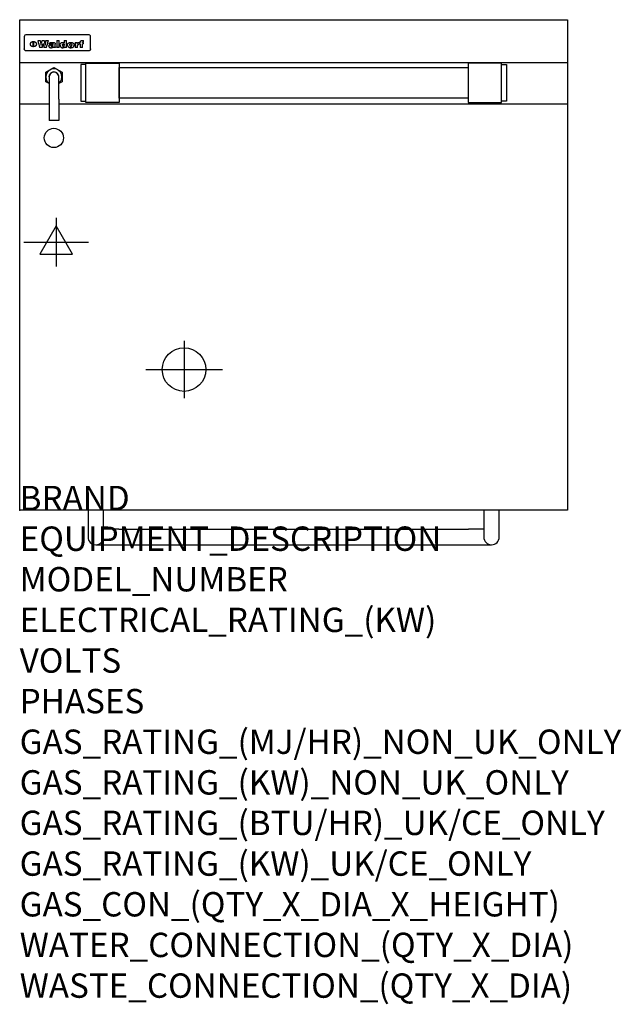
# Model space of a CAD drawing. Extents: x 0 to 988, y -811 to 805.
import ezdxf

# ---------------------------------------------------------------- set-up
doc = ezdxf.new("R2010")
doc.units = 0
doc.header["$LTSCALE"] = 2.5
doc.layers.get('0').update_dxf_attribs({"linetype": 'CONTINUOUS'})
for name, color, linetype in [('Moffat_2D_Electrical', 6, 'CONTINUOUS'), ('Moffat_2D_Hyd', 3, 'CONTINUOUS'), ('Moffat_Detail', 5, 'CONTINUOUS'), ('Moffat_Profile', 1, 'CONTINUOUS')]:
    doc.layers.add(name, color=color, linetype=linetype)
doc.layers.add('Moffat_Notes', color=2, linetype='CONTINUOUS', plot=False)
doc.styles.get("Standard").update_dxf_attribs({"font": 'txt.shx'})

# ---------------------------------------------------------------- blocks, each defined once
blk = doc.blocks.new('ELECTRICAL CONNECTION')
at = {"layer": 'Moffat_2D_Electrical'}
for p, q in [((0, 40), (0, -40)), ((0, 26.7), (-26.7, -20)), ((26.7, -20), (0, 26.7)), ((-53.3, 0), (53.3, 0)), ((-26.7, -20), (26.7, -20))]:
    blk.add_line(p, q, dxfattribs=at)
blk = doc.blocks.new('SS WATER CONNECTION')
at = {"layer": 'Moffat_2D_Hyd'}
for p, q in [((0, 47.2), (0, -47.2)), ((-63, 0), (63, 0))]:
    blk.add_line(p, q, dxfattribs=at)
blk.add_circle((0, 0), 35.8, dxfattribs=at)

msp = doc.modelspace()

# ---------------------------------------------------------------- linework, layer by layer
msp.add_point((0, 0))
at = {"layer": 'Moffat_Detail'}
for p, q in [((7.5, 777.1), (7.5, 776.7)), ((7.5, 776.7), (7.5, 774.1)), ((112.5, 780.5), (11.5, 780.5)), ((116.5, 776.7), (116.5, 777.1)), ((116.5, 774.1), (116.5, 776.7)), ((7.5, 774.1), (7.5, 760)), ((7.5, 760), (7.5, 757.6)), ((22.2, 760.8), (22.2, 769.5)), ((22.7, 769.5), (22.7, 760.8)), ((29.6, 770.8), (33.7, 770.8)), ((36.7, 770.8), (40.2, 770.8)), ((43.1, 770.8), (47.1, 770.8)), ((52.2, 765.1), (48.4, 765.1)), ((54.5, 765.8), (54.5, 765.8)), ((54.8, 765.3), (54.8, 765.2)), ((54.8, 762.9), (54.8, 762.6)), ((58.5, 760.4), (58.5, 764.9)), ((58.9, 759.5), (58.9, 759.8)), ((60.8, 770.8), (60.8, 759.5)), ((60.8, 770.8), (64.7, 770.8)), ((64.7, 759.5), (64.7, 770.8)), ((73.3, 770.8), (73.3, 766.8)), ((73.3, 770.8), (77, 770.8)), ((73.6, 760.5), (73.6, 759.5)), ((77, 759.5), (77, 770.8)), ((91, 767.7), (94.5, 767.7)), ((91, 767.7), (91, 759.5)), ((94.5, 766.1), (94.5, 767.7)), ((94.8, 759.5), (94.8, 762.8)), ((97.5, 767.9), (97.8, 767.9)), ((97.8, 764.6), (97.8, 767.9)), ((98.4, 767.7), (99.6, 767.7)), ((98.4, 767.7), (98.4, 765.8)), ((99.6, 765.8), (98.4, 765.8)), ((99.6, 768.2), (99.6, 767.7)), ((99.6, 765.8), (99.6, 759.5)), ((102.9, 771.1), (105, 771.1)), ((103.4, 767.7), (105, 767.7)), ((105, 765.8), (103.4, 765.8)), ((103.4, 759.5), (103.4, 765.8)), ((105, 768.9), (105, 771.1)), ((105, 765.8), (105, 767.7)), ((116.5, 760), (116.5, 774.1)), ((116.5, 757.6), (116.5, 760)), ((112.5, 753.8), (11.5, 753.8)), ((37, 759.5), (32.8, 759.5)), ((44, 759.5), (39.9, 759.5)), ((58.9, 759.5), (55.1, 759.5)), ((64.7, 759.5), (60.8, 759.5)), ((77, 759.5), (73.6, 759.5)), ((94.8, 759.5), (91, 759.5)), ((103.4, 759.5), (99.6, 759.5)), ((0, 734.8), (900, 734.8)), ((42.7, 719), (56.2, 726.8)), ((42.7, 703.4), (42.7, 719)), ((48.2, 711.2), (48.2, 674.7)), ((56.2, 726.8), (69.7, 719)), ((64.1, 674.7), (64.1, 711.2)), ((69.7, 719), (69.7, 703.4)), ((48.2, 700.2), (42.7, 703.4)), ((69.7, 703.4), (64.1, 700.2)), ((0, 666.8), (48.2, 666.8)), ((48.2, 674.7), (48.2, 639.5)), ((64.1, 674.7), (64.1, 639.5)), ((64.1, 666.8), (900, 666.8)), ((64.1, 639.5), (48.2, 639.5))]:
    msp.add_line(p, q, dxfattribs=at)
at = {"layer": 'Moffat_Detail', "flags": 128}
for points in [[(17.5, 765), (17.5, 765.3), (17.5, 765.6), (17.6, 765.8), (17.7, 766.1), (17.7, 766.4), (17.9, 766.6), (18, 766.9), (18.1, 767.2), (18.3, 767.4), (18.5, 767.6), (18.7, 767.9), (18.9, 768.1), (19.1, 768.3), (19.3, 768.4), (19.6, 768.6), (19.8, 768.8), (20.1, 768.9), (20.4, 769), (20.7, 769.2), (21, 769.3), (21.3, 769.3), (21.6, 769.4), (21.9, 769.4), (22.2, 769.5)], [(22.2, 760.8), (21.9, 760.8), (21.6, 760.9), (21.3, 760.9), (21, 761), (20.7, 761.1), (20.4, 761.2), (20.1, 761.3), (19.8, 761.4), (19.6, 761.6), (19.3, 761.7), (19.1, 761.9), (18.9, 762.1), (18.7, 762.3), (18.5, 762.5), (18.3, 762.7), (18.1, 762.9), (18, 763.2), (17.9, 763.4), (17.7, 763.7), (17.7, 764), (17.6, 764.2), (17.5, 764.5), (17.5, 764.8), (17.5, 765)], [(22.7, 769.5), (23.1, 769.4), (23.4, 769.4), (23.7, 769.3), (24, 769.3), (24.3, 769.2), (24.6, 769), (24.9, 768.9), (25.2, 768.8), (25.4, 768.6), (25.7, 768.4), (25.9, 768.3), (26.1, 768.1), (26.3, 767.9), (26.5, 767.6), (26.7, 767.4), (26.9, 767.2), (27, 766.9), (27.1, 766.6), (27.3, 766.4), (27.3, 766.1), (27.4, 765.8), (27.5, 765.6), (27.5, 765.3), (27.5, 765)], [(27.5, 765), (27.5, 764.8), (27.5, 764.5), (27.4, 764.2), (27.3, 764), (27.3, 763.7), (27.1, 763.4), (27, 763.2), (26.9, 762.9), (26.7, 762.7), (26.5, 762.5), (26.3, 762.3), (26.1, 762.1), (25.9, 761.9), (25.7, 761.7), (25.4, 761.6), (25.2, 761.4), (24.9, 761.3), (24.6, 761.2), (24.3, 761.1), (24, 761), (23.7, 760.9), (23.4, 760.9), (23.1, 760.8), (22.7, 760.8)], [(10, 754.1), (9.7, 754.2), (9.5, 754.3), (9.2, 754.5), (9, 754.6), (8.8, 754.8), (8.6, 755), (8.4, 755.2), (8.2, 755.5), (8, 755.7), (7.9, 756), (7.8, 756.2), (7.7, 756.5), (7.6, 756.8), (7.5, 757), (7.5, 757.3), (7.5, 757.6)], [(11.5, 753.8), (11.1, 753.8), (10.7, 753.9), (10.3, 754), (10, 754.1)], [(114, 754.1), (113.7, 754), (113.3, 753.9), (112.9, 753.8), (112.5, 753.8)], [(116.5, 757.6), (116.5, 757.3), (116.5, 757), (116.4, 756.8), (116.3, 756.5), (116.2, 756.2), (116.1, 756), (116, 755.7), (115.8, 755.5), (115.6, 755.2), (115.4, 755), (115.2, 754.8), (115, 754.6), (114.8, 754.5), (114.5, 754.3), (114.3, 754.2), (114, 754.1)]]:
    msp.add_lwpolyline(points, dxfattribs=at)
at = {"layer": 'Moffat_Detail'}
for points in [[(108.5, 731.5), (100.5, 731.5), (100.5, 671.5), (108.5, 671.5)], [(108.5, 734), (163.5, 734), (163.5, 669), (108.5, 669)], [(791.5, 734), (736.5, 734), (736.5, 669), (791.5, 669)], [(791.5, 731.5), (799.5, 731.5), (799.5, 671.5), (791.5, 671.5)], [(163.5, 726.9), (736.5, 726.9), (736.5, 676.1), (163.5, 676.1)]]:
    msp.add_lwpolyline(points, close=True, dxfattribs=at)
msp.add_circle((56.2, 611.1), 15.8, dxfattribs=at)
for centre, radius, start, end in [((56.2, 711.2), 13.2, 306.8024, 233.1976), ((56.2, 711.2), 8.12, 347.6671, 192.3329), ((56.2, 711.2), 7.94, 0, 180), ((65.5, 705.5), 7.94, 100.751, 102.1072), ((65.5, 705.5), 6.94, 100.6518, 102.2034)]:
    msp.add_arc(centre, radius, start, end, dxfattribs=at)
for centre, major_axis, ratio, start_param, end_param in [((11.5, 777.1), (-4, 0), 0.866025, 4.712389, 6.283185), ((112.5, 777.1), (4, 0), 0.866025, 0, 1.570796), ((31.2, 793.6), (-12.1, 57.2), 0.115401, 1.957335, 2.184819), ((34.8, 793.6), (8.3, -57.2), 0.081873, 5.111411, 5.258321), ((35.5, 793.6), (9.8, 57.2), 0.095295, 4.170858, 4.317769), ((38.2, 793.6), (-9.2, -57.2), 0.089618, 0.946737, 1.082967), ((38.6, 793.6), (-9.5, 57.2), 0.09282, 2.05754, 2.19377), ((41.4, 793.6), (9.3, -57.2), 0.090857, 5.108549, 5.255459), ((42.1, 793.6), (8.1, 57.2), 0.079858, 4.16586, 4.312771), ((45.6, 793.6), (-11.9, -57.2), 0.113882, 0.956097, 1.183581), ((48.4, 793.6), (5.6, 57.2), 0.055651, 4.126897, 4.140913), ((47.8, 793.6), (-2.5, 57.2), 0.025591, 2.160584, 2.16673), ((47.2, 793.6), (-9.6, 57.2), 0.093749, 2.152075, 2.165164), ((49.2, 793.6), (18.6, 57.2), 0.165404, 4.189319, 4.200965), ((45.9, 793.6), (-23.3, 57.1), 0.194381, 2.101775, 2.112984), ((50.2, 793.6), (43, 56.1), 0.25987, 4.343559, 4.352682), ((48.4, 793.6), (6.5, 57.2), 0.064641, 4.198044, 4.211249), ((43.6, 793.6), (-46.9, 55.9), 0.264454, 1.973584, 1.982592), ((48.2, 793.6), (19.2, 57.2), 0.169083, 4.260536, 4.271857), ((51.1, 793.6), (70.2, 54.3), 0.260447, 4.481081, 4.482969), ((47.7, 793.6), (38.4, 56.4), 0.251437, 4.384455, 4.394363), ((51.7, 793.6), (92.7, 52.9), 0.234951, 4.548304, 4.553022), ((41, 793.6), (-73.1, 54.1), 0.25768, 1.86586, 1.870605), ((46.6, 793.6), (68.1, 54.4), 0.262167, 4.542362, 4.550386), ((36.1, 793.6), (-117.5, 52), 0.204617, 1.77256, 1.777782), ((52.9, 793.6), (137.5, 51.4), 0.183066, 4.618103, 4.622349), ((42.1, 793.6), (171.6, 50.8), 0.153536, 4.711284, 4.711442), ((45.1, 793.6), (103.1, 52.5), 0.221899, 4.644434, 4.64947), ((54.3, 793.6), (201.5, 50.5), 0.133732, 4.65719, 4.660806), ((42.1, 793.6), (164.4, 50.9), 0.159069, 4.712693, 4.716471), ((55.9, 793.6), (292.2, 50), 0.095174, 4.678021, 4.681008), ((37.7, 793.6), (248, 50.2), 0.110898, 4.743263, 4.746097), ((57.3, 793.6), (385.1, 49.8), 0.073106, 4.687841, 4.68957), ((28, 793.6), (419.8, 49.8), 0.06724, 4.760567, 4.762456), ((52.9, 793.6), (-13.8, -57.2), 0.129036, 1.012618, 1.017815), ((50.2, 793.6), (22.9, -57.1), 0.191942, 5.224849, 5.235881), ((56, 793.6), (66.1, 54.5), 0.263696, 4.437831, 4.444759), ((52, 793.6), (-30.7, -56.8), 0.228764, 1.174057, 1.18459), ((52.1, 793.6), (-7.7, -57.2), 0.075574, 1.059217, 1.061261), ((59.1, 793.6), (515.2, 49.7), 0.055044, 4.69372, 4.695135), ((39.2, 793.6), (-169.3, 50.9), 0.15527, 1.694039, 1.697981), ((-12, 793.6), (1110.6, 49.6), 0.025722, 4.769284, 4.770072), ((60.8, 793.6), (155.6, 51.1), 0.166311, 4.6044, 4.610066), ((51, 793.6), (102.4, 52.5), 0.222801, 4.613084, 4.614656), ((47.9, 793.6), (296.9, 50), 0.093749, 4.712637, 4.715153), ((-16.3, 793.6), (-858.7, 49.6), 0.033222, 1.653283, 1.653441), ((56.7, 793.6), (314.8, 50), 0.088692, 4.686369, 4.686684), ((56.7, 793.6), (322.4, 50), 0.086718, 4.687324, 4.69031), ((87.6, 793.6), (429.4, 49.8), 0.065786, 4.624035, 4.625927), ((-57.8, 793.6), (1889.2, 49.6), 0.015141, 4.770823, 4.770981), ((63.1, 793.6), (206, 50.5), 0.131158, 4.63262, 4.636554), ((58.8, 793.6), (114, 52.1), 0.208712, 4.569526, 4.569683), ((70.3, 793.6), (146.9, 51.2), 0.174015, 4.536328, 4.538543), ((77.3, 793.6), (-1288.1, 49.6), 0.022189, 1.553095, 1.553409), ((151.4, 793.6), (-1660.2, 49.6), 0.017226, 1.512322, 1.512794), ((65.1, 793.6), (100.9, 52.6), 0.224611, 4.482667, 4.488993), ((57.8, 793.6), (-216.9, 50.4), 0.125291, 1.581661, 1.584648), ((61.9, 793.6), (102.4, 52.5), 0.222801, 4.519783, 4.525301), ((55, 793.6), (119.4, 51.9), 0.202417, 4.615998, 4.621028), ((61.3, 793.6), (164.4, 50.9), 0.159069, 4.619441, 4.623217), ((58.5, 793.6), (55.3, 55.3), 0.267949, 4.377275, 4.377591), ((62.3, 793.6), (73.6, 54), 0.25723, 4.418721, 4.426938), ((85.2, 793.6), (-528, 49.7), 0.053742, 1.517341, 1.518758), ((56.8, 793.6), (30.6, 56.8), 0.228452, 4.238215, 4.247983), ((55, 793.6), (-27.3, 56.9), 0.214652, 1.976624, 1.987157), ((54.7, 793.6), (32.5, 56.7), 0.235222, 4.3191, 4.326016), ((55.2, 793.6), (6.7, 57.2), 0.066505, 4.133361, 4.147374), ((54.4, 793.6), (-7.9, 57.2), 0.07749, 2.123667, 2.126657), ((53.4, 793.6), (-13.3, 57.2), 0.125639, 2.163832, 2.179958), ((73.4, 793.6), (-321.5, 50), 0.086957, 1.527211, 1.529258), ((67, 793.6), (-203.7, 50.5), 0.132462, 1.548566, 1.552502), ((63, 793.6), (-124.8, 51.7), 0.19635, 1.600887, 1.605924), ((61.3, 793.6), (-88.1, 53.2), 0.240603, 1.668887, 1.670303), ((60.3, 793.6), (-65.9, 54.5), 0.263833, 1.741061, 1.749871), ((59.3, 793.6), (-35.9, 56.6), 0.245476, 1.903977, 1.913099), ((58.7, 793.6), (15.6, -57.2), 0.143886, 5.169919, 5.180611), ((58.5, 793.6), (5, -57.2), 0.050176, 5.215542, 5.229533), ((58.5, 793.6), (1.8, -57.2), 0.01784, 5.233387, 5.237788), ((57.3, 793.6), (11.6, -57.2), 0.110898, 5.309416, 5.317631), ((53.3, 793.6), (-49, 55.7), 0.266048, 1.968618, 1.974626), ((66.6, 793.6), (7.6, 57.2), 0.075145, 4.181513, 4.194876), ((66.5, 793.6), (2.7, 57.2), 0.02741, 4.158499, 4.172809), ((66.3, 793.6), (-1.5, 57.2), 0.015141, 2.125594, 2.130785), ((66.2, 793.6), (-3.9, 57.2), 0.038713, 2.12857, 2.142732), ((65.8, 793.6), (-10.4, 57.2), 0.100388, 2.127132, 2.140044), ((66.6, 793.6), (14.2, 57.2), 0.132942, 4.217947, 4.230209), ((65.4, 793.6), (-16.7, 57.2), 0.151836, 2.113922, 2.125898), ((66.5, 793.6), (22.5, 57.1), 0.189973, 4.271929, 4.283091), ((64.6, 793.6), (-26, 57), 0.208712, 2.075169, 2.085893), ((66.3, 793.6), (32.6, 56.7), 0.23556, 4.342821, 4.353042), ((63.7, 793.6), (-37.1, 56.5), 0.24862, 2.01897, 2.028757), ((66, 793.6), (41.8, 56.2), 0.25802, 4.407996, 4.411456), ((65.7, 793.6), (52.3, 55.5), 0.267543, 4.46898, 4.478419), ((62.5, 793.6), (-49.8, 55.7), 0.266482, 1.957011, 1.963804), ((60.4, 793.6), (-71.1, 54.2), 0.259631, 1.869426, 1.877173), ((64.6, 793.6), (79.8, 53.6), 0.25057, 4.588067, 4.595306), ((55.7, 793.6), (-114, 52.1), 0.208712, 1.776748, 1.782285), ((62.3, 793.6), (126.6, 51.7), 0.194381, 4.683066, 4.688103), ((54.8, 793.6), (262.6, 50.1), 0.105184, 4.747203, 4.74988), ((9.6, 793.6), (1049.6, 49.6), 0.027212, 4.768674, 4.769147), ((70.4, 793.6), (-7.5, -57.2), 0.074301, 1.030258, 1.04378), ((70.3, 793.6), (-1.3, -57.2), 0.013151, 1.0148, 1.020776), ((70, 793.6), (4.4, -57.2), 0.043702, 5.265351, 5.279668), ((70.7, 793.6), (-22.6, -57.1), 0.190252, 1.109071, 1.119132), ((69.3, 793.6), (18.4, -57.2), 0.164024, 5.23019, 5.241524), ((105.7, 793.6), (-608.3, 49.7), 0.046748, 1.516571, 1.51783), ((68.3, 793.6), (-35.6, 56.6), 0.244573, 2.0002, 2.003034), ((70.8, 793.6), (65.2, 54.6), 0.26432, 4.491487, 4.49809), ((66.6, 793.6), (-64.6, 54.6), 0.264702, 1.852107, 1.860141), ((70.1, 793.6), (272.7, 50.1), 0.101547, 4.697199, 4.699872), ((82.1, 793.6), (-191.5, 50.6), 0.139796, 1.550929, 1.55455), ((52.2, 793.6), (-273.9, 50.1), 0.101131, 1.658507, 1.660713), ((73.7, 793.6), (-321.5, 50), 0.086957, 1.578175, 1.580218), ((88.3, 793.6), (231.9, 50.3), 0.117913, 4.615403, 4.618397), ((79.8, 793.6), (-148.6, 51.2), 0.172511, 1.576996, 1.577783), ((76.9, 793.6), (-91.8, 53), 0.235994, 1.653744, 1.660354), ((83.8, 793.6), (100.3, 52.6), 0.225358, 4.480428, 4.483117), ((72.7, 793.6), (-70.5, 54.2), 0.260167, 1.764324, 1.771713), ((76.8, 793.6), (61.6, 54.8), 0.266377, 4.411213, 4.418617), ((81.5, 793.6), (79.3, 53.7), 0.251155, 4.432219, 4.439651), ((75.5, 793.6), (-61.6, 54.9), 0.266408, 1.758066, 1.767034), ((72.8, 793.6), (-30.1, 56.8), 0.226427, 1.978456, 1.981757), ((74.6, 793.6), (24.3, 57), 0.200106, 4.212969, 4.223361), ((72.9, 793.6), (-16.4, 57.2), 0.149882, 2.057924, 2.069086), ((78.7, 793.6), (51.5, 55.6), 0.267285, 4.327441, 4.337394), ((75.1, 793.6), (-49.9, 55.7), 0.266551, 1.823201, 1.824931), ((73.7, 793.6), (8.2, 57.2), 0.0807, 4.149744, 4.163119), ((73.2, 793.6), (-4.2, 57.2), 0.041882, 2.109094, 2.124033), ((73.4, 793.6), (1.7, 57.2), 0.017226, 4.152046, 4.156608), ((78.8, 793.6), (9, 57.2), 0.088184, 4.186201, 4.199249), ((78.7, 793.6), (2.8, 57.2), 0.027714, 4.159472, 4.173624), ((78.5, 793.6), (-1.5, 57.2), 0.015614, 2.124625, 2.134692), ((78.2, 793.6), (-7, 57.2), 0.069544, 2.126571, 2.139948), ((78.8, 793.6), (16.7, 57.2), 0.151836, 4.229671, 4.241618), ((77.8, 793.6), (-14.2, 57.2), 0.132942, 2.115411, 2.127694), ((77.2, 793.6), (-23.3, 57.1), 0.194381, 2.081595, 2.092785), ((78.7, 793.6), (26.4, 57), 0.210674, 4.294745, 4.305593), ((76.3, 793.6), (-34.4, 56.6), 0.241175, 2.026635, 2.036888), ((78.5, 793.6), (39, 56.4), 0.252891, 4.381399, 4.391148), ((75, 793.6), (-50.1, 55.7), 0.266651, 1.946823, 1.955822), ((78.1, 793.6), (52.2, 55.5), 0.267498, 4.464093, 4.47007), ((77.5, 793.6), (69.2, 54.3), 0.261267, 4.545202, 4.552596), ((73.4, 793.6), (-66.6, 54.5), 0.263322, 1.879754, 1.88639), ((76.5, 793.6), (94.6, 52.9), 0.232514, 4.625697, 4.631834), ((71, 793.6), (-90.7, 53), 0.237382, 1.812155, 1.818479), ((66.5, 793.6), (-132.6, 51.5), 0.188032, 1.753518, 1.758422), ((74.2, 793.6), (141.8, 51.3), 0.178819, 4.696373, 4.700938), ((70.3, 793.6), (215.3, 50.4), 0.126114, 4.736034, 4.73934), ((82.6, 793.6), (-7.7, -57.2), 0.076008, 1.03717, 1.050376), ((82.5, 793.6), (-2.3, -57.2), 0.022692, 1.017439, 1.027817), ((82.3, 793.6), (3, -57.2), 0.029919, 5.265084, 5.280816), ((59, 793.6), (415, 49.8), 0.067991, 4.760699, 4.762588), ((81.8, 793.6), (11.9, -57.2), 0.113578, 5.258763, 5.270726), ((82.7, 793.6), (-22, -57.1), 0.186632, 1.111751, 1.12134), ((81, 793.6), (25.3, -57), 0.204955, 5.203704, 5.209532), ((82.6, 793.6), (61.8, 54.8), 0.266311, 4.482757, 4.489988), ((78.7, 793.6), (-62.6, 54.8), 0.2659, 1.863621, 1.871342), ((80.7, 793.6), (260.8, 50.2), 0.105885, 4.701778, 4.704608), ((15.6, 793.6), (1159.3, 49.6), 0.024646, 4.769693, 4.770323), ((63.2, 793.6), (-279, 50.1), 0.099395, 1.660529, 1.663051), ((146.1, 793.6), (-1053.4, 49.6), 0.027114, 1.513084, 1.513872), ((87.5, 793.6), (-282.6, 50.1), 0.098214, 1.575612, 1.578128), ((104.3, 793.6), (272.7, 50.1), 0.101547, 4.619318, 4.621997), ((85.4, 793.6), (-65.2, 54.6), 0.26432, 1.778493, 1.786039), ((89.2, 793.6), (61.4, 54.9), 0.266496, 4.406783, 4.414504), ((106.6, 793.6), (-374.3, 49.9), 0.075145, 1.522605, 1.524652), ((85.3, 793.6), (-26, 57), 0.208712, 1.996811, 2.002471), ((86.7, 793.6), (21.1, 57.1), 0.18121, 4.191471, 4.201076), ((85.3, 793.6), (-11.2, 57.2), 0.107749, 2.076409, 2.088357), ((85.9, 793.6), (8.3, 57.2), 0.081621, 4.14624, 4.15946), ((85.5, 793.6), (-3, 57.2), 0.03022, 2.107893, 2.12346), ((97.1, 793.6), (-205.5, 50.5), 0.131452, 1.546924, 1.550387), ((85.6, 793.6), (1.5, 57.2), 0.014915, 4.147984, 4.158523), ((102, 793.6), (137.1, 51.4), 0.183492, 4.528494, 4.53324), ((93.2, 793.6), (-130.8, 51.6), 0.189973, 1.592906, 1.597786), ((97.4, 793.6), (94.6, 52.9), 0.232514, 4.472821, 4.478987), ((91.4, 793.6), (-93.1, 52.9), 0.234389, 1.655413, 1.66155), ((94.8, 793.6), (69.2, 54.3), 0.261267, 4.405886, 4.413312), ((90.4, 793.6), (-68, 54.4), 0.262233, 1.735791, 1.742398), ((89.7, 793.6), (-48.1, 55.8), 0.265413, 1.834386, 1.843508), ((93.2, 793.6), (52.2, 55.5), 0.267521, 4.338589, 4.344747), ((92, 793.6), (38.1, 56.4), 0.250834, 4.265762, 4.275544), ((89.4, 793.6), (-35, 56.6), 0.242881, 1.919569, 1.929632), ((91, 793.6), (-26.4, -57), 0.210674, 1.063776, 1.074654), ((89.2, 793.6), (22.2, -57.1), 0.188032, 5.147164, 5.158483), ((90.3, 793.6), (-16.5, -57.2), 0.150169, 1.020445, 1.032574), ((89.2, 793.6), (14.2, -57.2), 0.132942, 5.198342, 5.210604), ((89.8, 793.6), (-9, -57.2), 0.088184, 1.003234, 1.016299), ((89.2, 793.6), (7, -57.2), 0.068759, 5.235336, 5.248857), ((89.3, 793.6), (1.7, -57.2), 0.016653, 5.256725, 5.26616), ((89.5, 793.6), (-2.8, -57.2), 0.027714, 1.003721, 1.017879), ((93.9, 793.6), (25, 57), 0.20353, 4.300124, 4.312862), ((93.2, 793.6), (43.6, 56.1), 0.260713, 4.423733, 4.43333), ((95.4, 793.6), (-12.4, -57.2), 0.117982, 1.033332, 1.046072), ((94.9, 793.6), (-1.2, -57.2), 0.01219, 1.001543, 1.007994), ((96, 793.6), (35.2, 56.6), 0.243664, 4.312626, 4.321903), ((92.2, 793.6), (68, 54.4), 0.262233, 4.550384, 4.55479), ((96.7, 793.6), (73.1, 54.1), 0.25768, 4.506658, 4.509802), ((89.8, 793.6), (117.6, 52), 0.20449, 4.671362, 4.676399), ((97.6, 793.6), (137.9, 51.4), 0.1827, 4.630067, 4.634626), ((82.3, 793.6), (257.6, 50.2), 0.107097, 4.745641, 4.748475), ((102, 793.6), (591.6, 49.7), 0.048049, 4.698612, 4.700027), ((28.5, 793.6), (1202.2, 49.6), 0.023769, 4.76835, 4.768823), ((77.5, 793.6), (-2347.2, 49.6), 0.01219, 1.57938, 1.579537), ((92, 793.6), (-644.1, 49.7), 0.044182, 1.582687, 1.583316), ((98.4, 793.6), (14.1, 57.2), 0.131452, 4.299285, 4.311748), ((99.3, 793.6), (3.7, 57.2), 0.03708, 4.254584, 4.269397), ((96.9, 793.6), (30.1, 56.8), 0.226427, 4.398701, 4.40865), ((95.1, 793.6), (48.7, 55.8), 0.265819, 4.517421, 4.521688), ((92, 793.6), (79, 53.7), 0.251437, 4.648034, 4.654359), ((83.9, 793.6), (152.4, 51.1), 0.169083, 4.766957, 4.771229), ((63.7, 793.6), (328.2, 49.9), 0.08525, 4.814904, 4.817278), ((-106.4, 793.6), (1774.7, 49.6), 0.016116, 4.829801, 4.830117), ((101.8, 793.6), (-22.4, -57.1), 0.189388, 1.182942, 1.193813), ((103.2, 793.6), (-2.3, -57.2), 0.022692, 1.106135, 1.1096), ((103.6, 793.6), (3.3, -57.2), 0.033222, 5.176023, 5.178385), ((103.5, 793.6), (2.8, -57.2), 0.027714, 5.178971, 5.181805), ((96.7, 793.6), (94.6, 52.9), 0.232514, 4.655615, 4.657506), ((77.1, 793.6), (359.8, 49.9), 0.078055, 4.775839, 4.778046), ((196.5, 793.6), (-1202.2, 49.6), 0.023769, 1.495299, 1.495456), ((205.2, 793.6), (-1316.7, 49.6), 0.021708, 1.495293, 1.495451), ((23.2, 793.6), (-228.9, 50.3), 0.119322, 1.713758, 1.716924), ((-39.4, 793.6), (-752.4, 49.7), 0.037879, 1.693205, 1.694313), ((234.5, 793.6), (1517.1, 49.6), 0.018848, 4.590755, 4.591072), ((103.9, 793.6), (432, 49.8), 0.0654, 4.58415, 4.585891), ((76.1, 793.6), (197.7, 50.5), 0.136017, 4.558661, 4.562143), ((46.1, 793.6), (-197.7, 50.5), 0.136017, 1.721992, 1.725474), ((-12.4, 793.6), (-687, 49.7), 0.04145, 1.693702, 1.69481), ((201.8, 793.6), (1087.7, 49.6), 0.026261, 4.590174, 4.590491), ((114.3, 793.6), (361.1, 49.9), 0.077793, 4.580942, 4.583), ((90.4, 793.6), (158.8, 51), 0.163614, 4.541237, 4.545511), ((58.5, 793.6), (-202.9, 50.5), 0.132942, 1.718563, 1.722045), ((38.3, 793.6), (-374.3, 49.9), 0.075145, 1.698974, 1.701032), ((-43.2, 793.6), (-1053.4, 49.6), 0.027114, 1.692299, 1.693091), ((223.9, 793.6), (1159.3, 49.6), 0.024646, 4.590317, 4.59095), ((134, 793.6), (410.3, 49.8), 0.068759, 4.583656, 4.585556), ((110.9, 793.6), (215.3, 50.4), 0.126114, 4.564386, 4.56771)]:
    msp.add_ellipse(centre, major_axis=major_axis, ratio=ratio, start_param=start_param, end_param=end_param, dxfattribs=at)
at = {"layer": 'Moffat_Profile'}
for p, q in [((112.3, 0), (112.3, -44)), ((137.7, -44), (137.7, 0)), ((762.3, 0), (762.3, -44)), ((787.7, -44), (787.7, 0)), ((163, -31.3), (137.7, -31.3)), ((163, -31.3), (737, -31.3)), ((762.3, -31.3), (737, -31.3)), ((125, -56.7), (163, -56.7)), ((163, -56.7), (737, -56.7)), ((737, -56.7), (775, -56.7))]:
    msp.add_line(p, q, dxfattribs=at)
msp.add_lwpolyline([(0, 805.2), (900, 805.2), (900, 0), (0, 0)], close=True, dxfattribs=at)
for centre in [(125, -44), (775, -44)]:
    msp.add_arc(centre, 12.7, 180, 0, dxfattribs=at)

# ---------------------------------------------------------------- block references
msp.add_blockref('ELECTRICAL CONNECTION', (60, 440.2))
at = {"layer": 'Moffat_2D_Hyd'}
msp.add_blockref('SS WATER CONNECTION', (270, 230.9), dxfattribs=at)

# ---------------------------------------------------------------- texts
at = {"layer": 'Moffat_Notes', "flags": 3}
for tag, p, s in [('BRAND', (0, 0), 'WALDORF'), ('EQUIPMENT_DESCRIPTION', (0, -66.7), 'ELECTRIC TILTING BRATT PAN 900mm'), ('MODEL_NUMBER', (0, -133.3), 'BPL8080EE'), ('ELECTRICAL_RATING_(KW)', (0, -200), '12.0'), ('VOLTS', (0, -266.7), '400-415'), ('PHASES', (0, -333.3), '3 P+N+E (17 A / ø)'), ('GAS_RATING_(MJ/HR)_NON_UK_ONLY', (0, -400), 'N/A'), ('GAS_RATING_(KW)_NON_UK_ONLY', (0, -466.7), 'N/A'), ('GAS_RATING_(BTU/HR)_UK/CE_ONLY', (0, -533.2), 'N/A'), ('GAS_RATING_(KW)_UK/CE_ONLY', (0, -600), 'N/A'), ('GAS_CON_(QTY_X_DIA_X_HEIGHT)', (0, -666.8), 'N/A'), ('WATER_CONNECTION_(QTY_X_DIA)', (0, -733.5), '1 X R 1/2 MALE'), ('WASTE_CONNECTION_(QTY_X_DIA)', (0, -800.3), 'N/A')]:
    msp.add_attdef(tag, p, s, height=40, dxfattribs=at)

doc.saveas('drawing.dxf')
